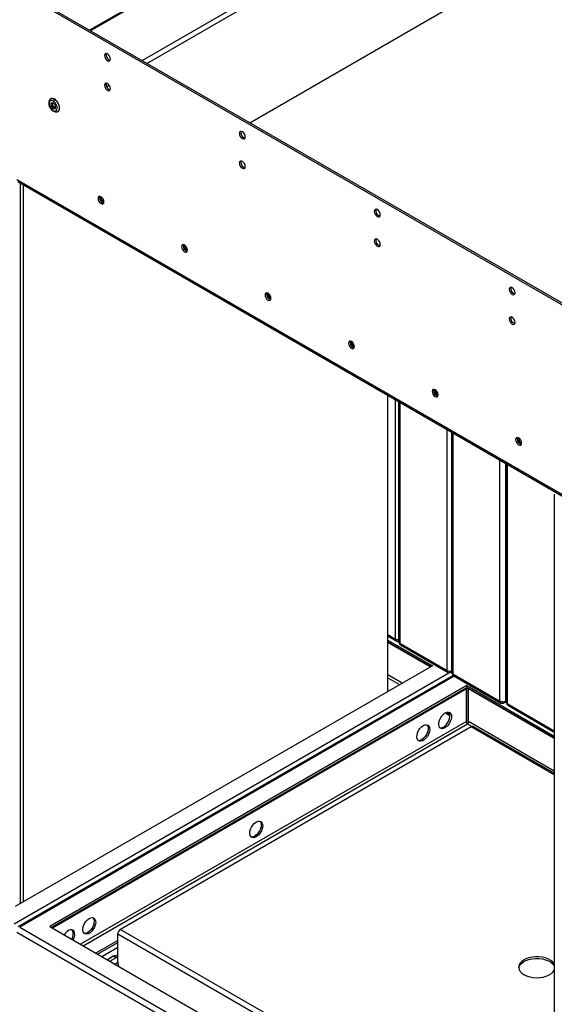
# Model space of a CAD drawing. Units: millimetres. Extents: x 0 to 420, y 0 to 297.
# Drawn here: x 337 to 352, y 181 to 208 of the extents above; entities that cross this region are included whole.
import ezdxf

# ---------------------------------------------------------------- set-up
doc = ezdxf.new("R2010")
doc.units = ezdxf.units.MM

msp = doc.modelspace()

# ---------------------------------------------------------------- linework, layer by layer
at = {"color": 7, "linetype": 'Continuous', "lineweight": 25}
for p, q in [((349.65, 213.51), (339.046, 207.389)), ((343.451, 204.845), (351.179, 209.307)), ((352.99, 199.29), (337.221, 208.393)), ((353.032, 199.315), (337.263, 208.418)), ((337.98, 205.506), (337.973, 205.502)), ((338.039, 205.398), (337.98, 205.385)), ((337.98, 205.385), (337.986, 205.3)), ((338.022, 205.32), (337.986, 205.3)), ((337.986, 205.3), (338.051, 205.227)), ((338.017, 205.394), (338.022, 205.32)), ((338.022, 205.32), (338.086, 205.248)), ((338.104, 205.326), (338.039, 205.398)), ((338.109, 205.24), (338.104, 205.326)), ((338.086, 205.248), (338.051, 205.227)), ((338.051, 205.227), (338.109, 205.24)), ((338.086, 205.248), (338.108, 205.253)), ((338.173, 205.156), (338.18, 205.16)), ((353.166, 193.97), (337.044, 203.277)), ((337.067, 203.227), (353.189, 193.92)), ((337.143, 183.37), (337.143, 203.183)), ((337.214, 203.142), (337.214, 183.411)), ((347.255, 189.207), (347.255, 197.346)), ((347.548, 197.177), (347.548, 190.569)), ((349.005, 196.336), (349.005, 189.728)), ((350.504, 195.47), (350.504, 188.912)), ((351.833, 194.628), (351.833, 174.214)), ((347.255, 190.73), (347.495, 190.591)), ((347.255, 190.62), (348.478, 189.914)), ((348.436, 189.889), (347.255, 190.571)), ((347.58, 190.53), (348.881, 189.779)), ((347.598, 190.483), (348.909, 189.726)), ((348.478, 189.914), (337.002, 183.288)), ((349.052, 189.645), (337.067, 182.727)), ((348.969, 189.728), (348.969, 189.755)), ((348.969, 189.728), (349.005, 189.748)), ((349.037, 189.689), (350.338, 188.938)), ((349.054, 189.642), (350.366, 188.885)), ((349.426, 189.367), (337.949, 182.741)), ((337.992, 182.717), (349.426, 189.318)), ((349.426, 189.367), (351.833, 187.977)), ((349.426, 189.318), (349.426, 189.367)), ((351.833, 187.928), (349.426, 189.318)), ((349.451, 189.303), (349.451, 188.324)), ((349.418, 188.383), (349.418, 189.273)), ((349.468, 188.383), (349.468, 189.273)), ((350.426, 188.887), (350.504, 188.932)), ((350.426, 188.887), (350.426, 188.914)), ((350.504, 188.932), (350.493, 188.926)), ((350.553, 188.825), (351.833, 188.087)), ((348.89, 188.576), (348.948, 188.542)), ((349.549, 188.234), (339.897, 182.662)), ((351.833, 186.953), (349.604, 188.239)), ((337.044, 182.586), (353.166, 173.279)), ((337.949, 182.741), (351.833, 174.727)), ((339.82, 181.76), (339.82, 182.527)), ((339.82, 182.351), (339.222, 182.007)), ((339.265, 181.982), (339.82, 182.302)), ((339.697, 181.921), (339.534, 181.827)), ((339.603, 181.787), (339.769, 181.883)), ((339.769, 181.883), (339.702, 181.921)), ((339.82, 181.754), (339.739, 181.708)), ((339.82, 181.904), (339.776, 181.929)), ((339.823, 181.66), (339.835, 181.667))]:
    msp.add_line(p, q, dxfattribs=at)
at = {"color": 8, "linetype": 'Continuous', "lineweight": 25}
for p, q in [((349.698, 213.506), (339.074, 207.372)), ((340.488, 206.556), (351.112, 212.689)), ((340.622, 206.478), (351.179, 212.573)), ((339.514, 205.838), (339.585, 205.879)), ((347.467, 190.644), (347.467, 197.223)), ((347.58, 197.158), (347.58, 190.53)), ((348.881, 189.779), (348.881, 196.407)), ((349.037, 196.317), (349.037, 189.689)), ((350.338, 188.938), (350.338, 195.566)), ((350.493, 195.476), (350.493, 188.926)), ((350.536, 195.452), (350.536, 188.873)), ((347.255, 190.767), (347.467, 190.644)), ((348.418, 189.879), (347.255, 190.55)), ((336.966, 182.811), (348.934, 189.72)), ((349.082, 189.626), (337.122, 182.721)), ((347.647, 189.434), (347.255, 189.66)), ((347.255, 189.579), (347.576, 189.393)), ((349.418, 189.273), (338.027, 182.697)), ((351.833, 187.908), (349.468, 189.273)), ((350.536, 188.873), (351.833, 188.124)), ((349.418, 188.383), (338.798, 182.252)), ((338.869, 182.211), (349.443, 188.315)), ((349.443, 188.315), (349.57, 188.242)), ((351.833, 187.017), (349.468, 188.383)), ((351.833, 186.916), (349.549, 188.234)), ((337.122, 182.721), (351.833, 174.229)), ((351.833, 175.592), (339.82, 182.527)), ((339.897, 182.662), (351.833, 175.772)), ((339.378, 181.917), (339.82, 182.172)), ((339.702, 181.921), (339.537, 181.825))]:
    msp.add_line(p, q, dxfattribs=at)
at = {"color": 7, "linetype": 'Continuous', "lineweight": 25, "flags": 128}
for points in [[(339.618, 206.601), (339.612, 206.641), (339.594, 206.681), (339.568, 206.717), (339.537, 206.742), (339.506, 206.753), (339.479, 206.748), (339.462, 206.727), (339.455, 206.695), (339.462, 206.655), (339.479, 206.615), (339.506, 206.579), (339.537, 206.554), (339.568, 206.543), (339.594, 206.548), (339.612, 206.569), (339.618, 206.601)], [(339.618, 205.785), (339.612, 205.824), (339.594, 205.865), (339.568, 205.9), (339.537, 205.925), (339.506, 205.936), (339.479, 205.931), (339.462, 205.911), (339.455, 205.878), (339.462, 205.839), (339.479, 205.798), (339.506, 205.763), (339.537, 205.738), (339.568, 205.727), (339.594, 205.732), (339.612, 205.752), (339.618, 205.785)], [(338.147, 205.198), (338.157, 205.236), (338.154, 205.283), (338.138, 205.333), (338.11, 205.382), (338.075, 205.422), (338.036, 205.448), (337.998, 205.459), (337.965, 205.452), (337.943, 205.428), (337.932, 205.39), (337.935, 205.343), (337.952, 205.292), (337.979, 205.244), (338.015, 205.204), (338.054, 205.177), (338.092, 205.167), (338.124, 205.174), (338.147, 205.198)], [(338.208, 205.19), (338.22, 205.229), (338.22, 205.278), (338.207, 205.332), (338.183, 205.386), (338.15, 205.435), (338.111, 205.475), (338.069, 205.503), (338.028, 205.515), (337.991, 205.512), (337.98, 205.506)], [(338.18, 205.16), (338.184, 205.163), (338.208, 205.19)], [(343.33, 204.458), (343.324, 204.497), (343.307, 204.538), (343.28, 204.574), (343.249, 204.599), (343.218, 204.61), (343.192, 204.605), (343.174, 204.584), (343.168, 204.552), (343.174, 204.512), (343.192, 204.472), (343.218, 204.436), (343.249, 204.411), (343.28, 204.4), (343.307, 204.405), (343.324, 204.426), (343.33, 204.458)], [(343.33, 203.641), (343.324, 203.681), (343.307, 203.722), (343.28, 203.757), (343.249, 203.782), (343.218, 203.793), (343.192, 203.788), (343.174, 203.768), (343.168, 203.735), (343.174, 203.696), (343.192, 203.655), (343.218, 203.62), (343.249, 203.594), (343.28, 203.584), (343.307, 203.589), (343.324, 203.609), (343.33, 203.641)], [(339.279, 202.763), (339.285, 202.724), (339.302, 202.683), (339.329, 202.648), (339.36, 202.622), (339.391, 202.612), (339.417, 202.617), (339.435, 202.637), (339.441, 202.669), (339.435, 202.709), (339.417, 202.75), (339.391, 202.785), (339.36, 202.81), (339.329, 202.821), (339.302, 202.816), (339.285, 202.796), (339.279, 202.763)], [(339.321, 202.788), (339.327, 202.82), (339.328, 202.821)], [(339.44, 202.655), (339.438, 202.655), (339.411, 202.664)], [(339.44, 202.655), (339.438, 202.655), (339.411, 202.664)], [(347.043, 202.315), (347.037, 202.354), (347.019, 202.395), (346.993, 202.431), (346.961, 202.456), (346.93, 202.467), (346.904, 202.461), (346.886, 202.441), (346.88, 202.409), (346.886, 202.369), (346.904, 202.329), (346.93, 202.293), (346.961, 202.268), (346.993, 202.257), (347.019, 202.262), (347.037, 202.283), (347.043, 202.315)], [(341.577, 201.437), (341.583, 201.397), (341.601, 201.357), (341.627, 201.321), (341.658, 201.296), (341.689, 201.285), (341.716, 201.29), (341.733, 201.31), (341.739, 201.343), (341.733, 201.382), (341.716, 201.423), (341.689, 201.459), (341.658, 201.484), (341.627, 201.494), (341.601, 201.489), (341.583, 201.469), (341.577, 201.437)], [(341.619, 201.461), (341.625, 201.494), (341.626, 201.495)], [(347.043, 201.498), (347.037, 201.538), (347.019, 201.579), (346.993, 201.614), (346.961, 201.639), (346.93, 201.65), (346.904, 201.645), (346.886, 201.625), (346.88, 201.592), (346.886, 201.553), (346.904, 201.512), (346.93, 201.477), (346.961, 201.451), (346.993, 201.441), (347.019, 201.446), (347.037, 201.466), (347.043, 201.498)], [(341.738, 201.328), (341.736, 201.328), (341.709, 201.337)], [(341.738, 201.328), (341.736, 201.328), (341.709, 201.337)], [(343.875, 200.11), (343.881, 200.07), (343.899, 200.03), (343.925, 199.994), (343.956, 199.969), (343.987, 199.958), (344.014, 199.963), (344.031, 199.984), (344.037, 200.016), (344.031, 200.056), (344.014, 200.096), (343.987, 200.132), (343.956, 200.157), (343.925, 200.168), (343.899, 200.163), (343.881, 200.142), (343.875, 200.11)], [(343.917, 200.134), (343.923, 200.167), (343.924, 200.168)], [(350.755, 200.172), (350.749, 200.211), (350.731, 200.252), (350.705, 200.288), (350.674, 200.313), (350.643, 200.324), (350.616, 200.318), (350.599, 200.298), (350.592, 200.266), (350.599, 200.226), (350.616, 200.186), (350.643, 200.15), (350.674, 200.125), (350.705, 200.114), (350.731, 200.119), (350.749, 200.139), (350.755, 200.172)], [(344.036, 200.001), (344.034, 200.001), (344.007, 200.011)], [(344.036, 200.001), (344.034, 200.001), (344.007, 200.011)], [(350.755, 199.355), (350.749, 199.395), (350.731, 199.435), (350.705, 199.471), (350.674, 199.496), (350.643, 199.507), (350.616, 199.502), (350.599, 199.482), (350.592, 199.449), (350.599, 199.41), (350.616, 199.369), (350.643, 199.333), (350.674, 199.308), (350.705, 199.298), (350.731, 199.303), (350.749, 199.323), (350.755, 199.355)], [(346.173, 198.783), (346.179, 198.744), (346.197, 198.703), (346.223, 198.668), (346.254, 198.642), (346.285, 198.632), (346.312, 198.637), (346.329, 198.657), (346.336, 198.689), (346.329, 198.729), (346.312, 198.77), (346.285, 198.805), (346.254, 198.83), (346.223, 198.841), (346.197, 198.836), (346.179, 198.816), (346.173, 198.783)], [(346.215, 198.808), (346.222, 198.84), (346.222, 198.841)], [(346.334, 198.675), (346.332, 198.675), (346.305, 198.684)], [(346.334, 198.675), (346.332, 198.675), (346.305, 198.684)], [(348.471, 197.457), (348.477, 197.417), (348.495, 197.377), (348.521, 197.341), (348.552, 197.316), (348.583, 197.305), (348.61, 197.31), (348.627, 197.33), (348.634, 197.363), (348.627, 197.402), (348.61, 197.443), (348.583, 197.479), (348.552, 197.504), (348.521, 197.514), (348.495, 197.509), (348.477, 197.489), (348.471, 197.457)], [(348.513, 197.481), (348.52, 197.514), (348.52, 197.515)], [(348.633, 197.348), (348.63, 197.348), (348.603, 197.357)], [(348.633, 197.348), (348.63, 197.348), (348.603, 197.357)], [(350.769, 196.13), (350.775, 196.09), (350.793, 196.05), (350.819, 196.014), (350.85, 195.989), (350.882, 195.978), (350.908, 195.983), (350.926, 196.004), (350.932, 196.036), (350.926, 196.076), (350.908, 196.116), (350.882, 196.152), (350.85, 196.177), (350.819, 196.188), (350.793, 196.183), (350.775, 196.162), (350.769, 196.13)], [(350.812, 196.154), (350.818, 196.187), (350.818, 196.188)], [(350.931, 196.021), (350.928, 196.021), (350.901, 196.031)], [(350.931, 196.021), (350.929, 196.021), (350.902, 196.031)], [(349.413, 189.31), (349.417, 189.291), (349.418, 189.273)], [(349.468, 189.273), (349.47, 189.291), (349.47, 189.292)], [(348.828, 188.613), (348.876, 188.633), (348.92, 188.637), (348.957, 188.623), (348.985, 188.594), (349.001, 188.551), (349.004, 188.497), (348.995, 188.437), (348.972, 188.375), (348.94, 188.315), (348.898, 188.263), (348.852, 188.221), (348.804, 188.193), (348.758, 188.181), (348.716, 188.186), (348.684, 188.208), (348.661, 188.245), (348.652, 188.293), (348.655, 188.351), (348.671, 188.412), (348.699, 188.474), (348.736, 188.531), (348.78, 188.578), (348.828, 188.613)], [(348.684, 188.208), (348.715, 188.206), (348.761, 188.218), (348.81, 188.245), (348.856, 188.287), (348.897, 188.34), (348.93, 188.399), (348.952, 188.461), (348.962, 188.522), (348.959, 188.575), (348.942, 188.618), (348.928, 188.637)], [(348.229, 188.267), (348.276, 188.287), (348.321, 188.291), (348.358, 188.277), (348.386, 188.248), (348.402, 188.205), (348.405, 188.151), (348.395, 188.091), (348.373, 188.029), (348.34, 187.969), (348.299, 187.917), (348.253, 187.875), (348.205, 187.847), (348.158, 187.835), (348.117, 187.84), (348.084, 187.862), (348.062, 187.899), (348.052, 187.947), (348.056, 188.005), (348.072, 188.066), (348.099, 188.128), (348.137, 188.185), (348.181, 188.232), (348.229, 188.267)], [(348.331, 188.289), (348.331, 188.289), (348.353, 188.252), (348.363, 188.203), (348.359, 188.146), (348.343, 188.084), (348.315, 188.023), (348.278, 187.966), (348.234, 187.919), (348.186, 187.884)], [(343.632, 185.614), (343.68, 185.634), (343.724, 185.637), (343.762, 185.624), (343.789, 185.594), (343.806, 185.551), (343.809, 185.498), (343.799, 185.438), (343.777, 185.376), (343.744, 185.316), (343.703, 185.263), (343.657, 185.222), (343.608, 185.194), (343.562, 185.182), (343.521, 185.187), (343.488, 185.209), (343.466, 185.245), (343.456, 185.294), (343.459, 185.351), (343.476, 185.413), (343.503, 185.475), (343.541, 185.531), (343.585, 185.579), (343.632, 185.614)], [(343.734, 185.635), (343.734, 185.635), (343.757, 185.599), (343.766, 185.55), (343.763, 185.493), (343.747, 185.431), (343.719, 185.37), (343.682, 185.313), (343.638, 185.265), (343.59, 185.23)], [(339.036, 182.961), (339.084, 182.981), (339.128, 182.984), (339.165, 182.97), (339.193, 182.941), (339.209, 182.898), (339.213, 182.844), (339.203, 182.784), (339.181, 182.722), (339.148, 182.663), (339.107, 182.61), (339.06, 182.568), (339.012, 182.54), (338.966, 182.529), (338.925, 182.534), (338.892, 182.555), (338.87, 182.592), (338.86, 182.641), (338.863, 182.698), (338.879, 182.76), (338.907, 182.821), (338.944, 182.878), (338.989, 182.926), (339.036, 182.961)], [(339.138, 182.982), (339.138, 182.982), (339.16, 182.946), (339.17, 182.897), (339.167, 182.839), (339.151, 182.778), (339.123, 182.716), (339.086, 182.66), (339.042, 182.612), (338.994, 182.577)], [(338.596, 182.368), (338.607, 182.391), (338.629, 182.453), (338.639, 182.513), (338.635, 182.567), (338.619, 182.61), (338.591, 182.639), (338.554, 182.653), (338.51, 182.649), (338.462, 182.629)], [(351.833, 181.701), (351.829, 181.709), (351.791, 181.759), (351.738, 181.805), (351.671, 181.844), (351.592, 181.874), (351.505, 181.896), (351.412, 181.908), (351.317, 181.909), (351.223, 181.9), (351.134, 181.881), (351.053, 181.852), (350.983, 181.815), (350.926, 181.771), (350.884, 181.722), (350.859, 181.669), (350.853, 181.614), (350.864, 181.56), (350.893, 181.507), (350.938, 181.459), (350.999, 181.417), (350.999, 181.417)], [(350.854, 181.596), (350.859, 181.62), (350.884, 181.673), (350.926, 181.722), (350.983, 181.766), (351.053, 181.803), (351.134, 181.832), (351.223, 181.851), (351.317, 181.86), (351.412, 181.859), (351.505, 181.847), (351.592, 181.825), (351.671, 181.795), (351.738, 181.756), (351.791, 181.71), (351.829, 181.66), (351.833, 181.652)], [(350.999, 181.417), (351.072, 181.382), (351.156, 181.356), (351.246, 181.339), (351.341, 181.332), (351.435, 181.336), (351.527, 181.351), (351.613, 181.374), (351.689, 181.407), (351.753, 181.448), (351.802, 181.495), (351.833, 181.541)]]:
    msp.add_lwpolyline(points, dxfattribs=at)
at = {"color": 8, "linetype": 'Continuous', "lineweight": 25, "flags": 128}
for points in [[(337.973, 205.502), (337.984, 205.507), (338.021, 205.511), (338.062, 205.499), (338.104, 205.471), (338.143, 205.431), (338.176, 205.382), (338.2, 205.328), (338.213, 205.274), (338.213, 205.225), (338.201, 205.185)], [(338.201, 205.185), (338.177, 205.159), (338.173, 205.156)]]:
    msp.add_lwpolyline(points, dxfattribs=at)
at = {"color": 7, "linetype": 'Continuous', "lineweight": 25}
for centre, radius, start, end in [((339.647, 206.711), 0.148, 163.7726, 256.2216), ((339.647, 205.895), 0.148, 163.7711, 256.2237), ((343.359, 204.568), 0.148, 163.7713, 256.2229), ((343.359, 203.752), 0.148, 163.7698, 256.225), ((339.47, 202.781), 0.149, 177.4583, 256.1482), ((339.47, 202.779), 0.129, 162.9876, 242.7809), ((339.47, 202.779), 0.129, 163.0473, 242.765), ((339.469, 202.779), 0.107, 165.1619, 254.8326), ((347.071, 202.425), 0.148, 163.7725, 256.2217), ((341.768, 201.452), 0.129, 162.9882, 242.7803), ((341.768, 201.452), 0.129, 163.0479, 242.7644), ((341.767, 201.453), 0.107, 165.1619, 254.8326), ((347.071, 201.609), 0.148, 163.7709, 256.2238), ((341.768, 201.455), 0.149, 177.4583, 256.1482), ((344.067, 200.128), 0.149, 177.4583, 256.1482), ((344.066, 200.126), 0.129, 162.9882, 242.7803), ((344.066, 200.126), 0.129, 163.0479, 242.7644), ((344.065, 200.126), 0.107, 165.1619, 254.8326), ((350.784, 200.282), 0.148, 163.7726, 256.2216), ((350.784, 199.466), 0.148, 163.7711, 256.2237), ((346.365, 198.801), 0.149, 177.4583, 256.1482), ((346.364, 198.799), 0.129, 162.9891, 242.7795), ((346.365, 198.799), 0.129, 163.0488, 242.7635), ((346.363, 198.799), 0.107, 165.1619, 254.8326), ((348.663, 197.475), 0.149, 177.4566, 256.1493), ((348.662, 197.472), 0.129, 162.9891, 242.7795), ((348.663, 197.472), 0.129, 163.0488, 242.7635), ((348.662, 197.473), 0.107, 165.1619, 254.8326), ((350.961, 196.148), 0.149, 177.4566, 256.1493), ((350.961, 196.146), 0.129, 162.9891, 242.7795), ((350.961, 196.146), 0.129, 163.0488, 242.7635), ((350.96, 196.146), 0.107, 165.1619, 254.8326), ((348.936, 188.646), 0.0837, 193.8096, 237.1295), ((349, 188.622), 0.094, 170.7039, 246.0759), ((349.028, 188.625), 0.0955, 175.6091, 226.1549), ((349.582, 188.189), 0.0553, 65.6925, 125.6178), ((348.11, 187.995), 0.135, 259.2329, 304.5627), ((343.513, 185.342), 0.135, 259.2327, 304.5629), ((338.651, 182.326), 0.357, 121.9325, 148.5741), ((338.356, 182.53), 0.241, 325.1157, 30.0322), ((338.917, 182.688), 0.135, 259.2329, 304.5629), ((339.989, 182.519), 0.169, 122.6054, 177.3947), ((339.699, 181.917), 0.00497, 53.9591, 114.7314), ((340.146, 181.766), 0.327, 181.1863, 200.993)]:
    msp.add_arc(centre, radius, start, end, dxfattribs=at)
for centre, major_axis, ratio, start_param, end_param in [((339.699, 181.8), (0.079, 0.128), 0.558279, 0.015265, 0.800582), ((339.868, 181.703), (-0.097, 0.181), 0.597118, 5.887649, 6.301857)]:
    msp.add_ellipse(centre, major_axis=major_axis, ratio=ratio, start_param=start_param, end_param=end_param, dxfattribs=at)
for points, knots in [([(337.973, 205.501), (337.965, 205.495), (337.946, 205.483), (337.928, 205.45), (337.919, 205.409), (337.921, 205.362), (337.934, 205.31), (337.959, 205.259), (337.992, 205.213), (338.032, 205.176), (338.074, 205.151), (338.115, 205.142), (338.15, 205.143), (338.166, 205.154), (338.172, 205.158)], [0, 0, 0, 0, 0.064972, 0.145353, 0.228593, 0.318396, 0.411799, 0.505146, 0.598635, 0.693084, 0.78957, 0.875032, 0.954734, 1, 1, 1, 1]), ([(347.548, 190.62), (347.547, 190.62), (347.532, 190.619), (347.501, 190.626), (347.478, 190.638), (347.467, 190.644)], [0, 0, 0, 0, 0.035915, 0.517957, 1, 1, 1, 1]), ([(347.467, 190.644), (347.469, 190.633), (347.473, 190.61), (347.494, 190.589), (347.52, 190.581), (347.539, 190.588), (347.548, 190.591)], [0, 0, 0, 0, 0.264766, 0.529535, 0.794299, 1, 1, 1, 1]), ([(347.58, 190.53), (347.571, 190.536), (347.552, 190.547), (347.549, 190.562), (347.548, 190.569)], [0, 0, 0, 0, 0.500003, 1, 1, 1, 1]), ([(347.598, 190.483), (347.598, 190.483), (347.591, 190.483), (347.581, 190.5), (347.58, 190.52), (347.58, 190.53)], [0, 0, 0, 0, 0.000105, 0.500051, 1, 1, 1, 1]), ([(349.005, 189.757), (349.003, 189.757), (348.99, 189.753), (348.959, 189.753), (348.915, 189.76), (348.893, 189.773), (348.881, 189.779)], [0, 0, 0, 0, 0.031379, 0.354255, 0.677131, 1, 1, 1, 1]), ([(348.881, 189.779), (348.883, 189.767), (348.887, 189.744), (348.908, 189.723), (348.936, 189.716), (348.958, 189.724), (348.969, 189.728)], [0, 0, 0, 0, 0.25, 0.5, 0.750001, 1, 1, 1, 1]), ([(349.037, 189.689), (349.028, 189.695), (349.009, 189.706), (349.006, 189.721), (349.005, 189.728)], [0, 0, 0, 0, 0.499995, 1, 1, 1, 1]), ([(349.054, 189.642), (349.054, 189.642), (349.046, 189.643), (349.039, 189.658), (349.037, 189.679), (349.037, 189.689)], [0, 0, 0, 0, 0.000103, 0.500051, 1, 1, 1, 1]), ([(350.493, 188.926), (350.482, 188.922), (350.459, 188.913), (350.416, 188.912), (350.372, 188.919), (350.349, 188.932), (350.338, 188.938)], [0, 0, 0, 0, 0.249998, 0.499997, 0.749997, 1, 1, 1, 1]), ([(350.338, 188.938), (350.34, 188.926), (350.344, 188.903), (350.365, 188.882), (350.393, 188.875), (350.415, 188.883), (350.426, 188.887)], [0, 0, 0, 0, 0.25, 0.5, 0.750001, 1, 1, 1, 1]), ([(350.536, 188.873), (350.527, 188.878), (350.508, 188.889), (350.505, 188.904), (350.504, 188.912)], [0, 0, 0, 0, 0.5, 1, 1, 1, 1]), ([(350.553, 188.825), (350.553, 188.825), (350.547, 188.826), (350.537, 188.842), (350.536, 188.862), (350.536, 188.873)], [0, 0, 0, 0, 0.0000977, 0.5000511, 1, 1, 1, 1]), ([(349.443, 188.315), (349.44, 188.319), (349.432, 188.327), (349.423, 188.344), (349.417, 188.364), (349.418, 188.376), (349.418, 188.383)], [0, 0, 0, 0, 0.250005, 0.500008, 0.75, 1, 1, 1, 1]), ([(349.468, 188.383), (349.469, 188.376), (349.469, 188.364), (349.464, 188.344), (349.455, 188.327), (349.447, 188.319), (349.443, 188.315)], [0, 0, 0, 0, 0.250002, 0.5, 0.750003, 1, 1, 1, 1])]:
    msp.add_open_spline(points, degree=3, knots=knots, dxfattribs=at)

doc.saveas('drawing.dxf')
